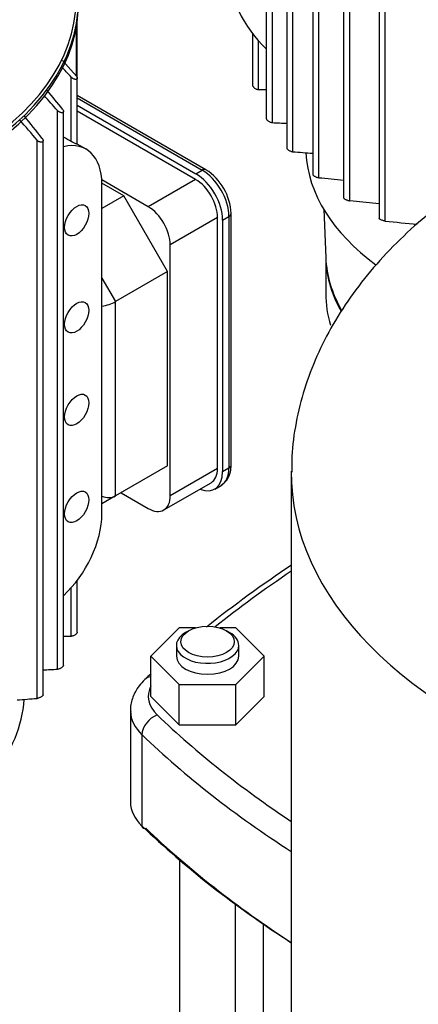
# Model space of a CAD drawing. Units: millimetres. Extents: x 100 to 4113, y 100 to 2870.
# Drawn here: x 3051 to 3141, y 1708 to 1929 of the extents above; entities that cross this region are included whole.
import ezdxf

# ---------------------------------------------------------------- set-up
doc = ezdxf.new("R2010")
doc.units = ezdxf.units.MM
for name, color, linetype in [('10SV05R022T_A_DD', 7, 'Continuous'), ('Default', 7, 'Continuous'), ('ZILMET_24_LH_(NO', 7, 'Continuous')]:
    doc.layers.add(name, color=color, linetype=linetype)

# ---------------------------------------------------------------- blocks, each defined once
blk = doc.blocks.new('SE3')
at = {"layer": '10SV05R022T_A_DD', "color": 7, "linetype": 'Continuous'}
for p, q in [((3106.62, 2030.74), (3106.62, 1906.6)), ((3107.97, 1905.75), (3107.97, 2030.92)), ((3111.21, 2024.18), (3111.21, 1900)), ((3112.55, 1899.22), (3112.55, 2024.29)), ((3117.03, 2018.34), (3117.03, 1894.12)), ((3118.38, 1893.41), (3118.38, 2018.38)), ((3123.97, 2013.15), (3123.97, 1888.86)), ((3125.32, 1888.23), (3125.32, 2013.11)), ((3131.96, 2008.57), (3131.96, 1884.22)), ((3133.31, 1883.67), (3133.31, 2008.44)), ((3064.22, 1915.72), (3064.22, 1928.46)), ((3064.01, 1916.15), (3064.01, 1927.06)), ((3103.53, 1925.65), (3103.53, 1914.05)), ((3104.88, 1913.14), (3104.88, 1924.01)), ((3064.01, 1916.15), (3060.92, 1919.64)), ((3062.87, 1901.48), (3062.87, 1915.94)), ((3064.22, 1900.92), (3064.22, 1915.7)), ((3093.07, 1895.19), (3064.22, 1911.84)), ((3064.22, 1911.27), (3092.22, 1895.1)), ((3059.79, 1783.27), (3059.79, 1908.44)), ((3061.13, 1784.13), (3061.13, 1908.26)), ((3064.22, 1909.64), (3090.81, 1894.29)), ((3090.73, 1893.02), (3064.22, 1908.33)), ((3055.2, 1776.74), (3055.2, 1901.81)), ((3056.55, 1777.53), (3056.55, 1901.7)), ((3066.21, 1899.78), (3064.22, 1900.93)), ((3090.81, 1894.29), (3092.22, 1895.1)), ((3080.13, 1886.9), (3069.71, 1892.92)), ((3090.73, 1893.02), (3080.13, 1886.9)), ((3074.67, 1889.32), (3069.73, 1892.17)), ((3069.73, 1818.03), (3069.73, 1892)), ((3074.67, 1889.32), (3069.73, 1886.47)), ((3084.44, 1872.39), (3074.67, 1889.32)), ((3119.5, 1886.33), (3119.96, 1875.41)), ((3131.96, 1887.53), (3125.32, 1888.23)), ((3095.68, 1884.45), (3085.08, 1878.33)), ((3095.68, 1828.27), (3095.68, 1884.45)), ((3096.82, 1883.88), (3098.23, 1884.69)), ((3096.82, 1883.88), (3096.82, 1827.54)), ((3098.23, 1884.69), (3098.23, 1828.36)), ((3098.73, 1829.05), (3098.73, 1885.39)), ((3085.08, 1822.15), (3085.08, 1878.33)), ((3119.94, 1875.91), (3119.94, 1867.43)), ((3069.73, 1870.92), (3072.77, 1865.65)), ((3084.44, 1872.39), (3072.77, 1865.65)), ((3084.44, 1828.83), (3084.44, 1872.39)), ((3072.77, 1822.09), (3072.77, 1865.65)), ((3084.44, 1828.83), (3072.77, 1822.09)), ((3095.68, 1828.27), (3085.08, 1822.15)), ((3096.82, 1827.54), (3098.23, 1828.36)), ((3083.63, 1818.95), (3094.23, 1825.07)), ((3095.06, 1823.65), (3096.47, 1824.46)), ((3072.77, 1822.09), (3069.73, 1820.33)), ((3074.03, 1822.81), (3080.13, 1819.29)), ((3064.22, 1791.58), (3064.22, 1803.17)), ((3062.87, 1790.66), (3062.87, 1801.53)), ((3087.09, 1792.53), (3080.74, 1786.18)), ((3090.71, 1792.53), (3087.09, 1792.53)), ((3089.2, 1791.9), (3088.49, 1791.49)), ((3099.79, 1792.53), (3096.17, 1792.53)), ((3098.39, 1791.49), (3097.68, 1791.9)), ((3106.14, 1786.18), (3099.79, 1792.53)), ((3086.44, 1788.63), (3086.44, 1786.18)), ((3100.44, 1786.18), (3100.44, 1788.63)), ((3080.74, 1777.2), (3080.74, 1786.18)), ((3080.74, 1786.18), (3087.09, 1779.83)), ((3099.79, 1779.83), (3106.14, 1786.18)), ((3106.14, 1777.2), (3106.14, 1786.18)), ((3087.09, 1770.85), (3087.09, 1779.83)), ((3087.09, 1779.83), (3099.79, 1779.83)), ((3099.79, 1770.85), (3099.79, 1779.83)), ((3080.74, 1777.2), (3087.09, 1770.85)), ((3099.79, 1770.85), (3106.14, 1777.2)), ((3076.14, 1773.94), (3076.14, 1753.52)), ((3087.09, 1770.85), (3099.79, 1770.85)), ((3078.73, 1748.16), (3078.73, 1768.57)), ((3087.16, 1740.76), (3087.16, 1659.65)), ((3099.73, 1612.68), (3099.73, 1730.72)), ((3105.94, 1726.27), (3105.94, 1668.23))]:
    blk.add_line(p, q, dxfattribs=at)
for centre, radius, start, end in [((2481.82, 1376.81), 792.64, 42.85626, 43.09412), ((2237.57, 1234.8), 1064.01, 39.30175, 39.59468), ((3105.07, 2170.78), 257.64, 269.9559, 270.3429), ((1930.34, 904.48), 1511.15, 41.63365, 41.80454), ((446.53, -353.4), 3448.36, 40.84365, 40.94177), ((1421.64, 607.86), 2085.08, 38.37239, 38.54843), ((3129.68, 2356.59), 451.37, 267.2425, 267.654), ((-678.36, -4697.58), 7585.81, 60.449649, 60.464786), ((3190.62, 2875.81), 979.71, 265.42932, 265.69221), ((3086.5, 1884.86), 12.24, 2.4641, 57.5359), ((3456.22, 5314.03), 3437.27, 264.35935, 264.45301), ((3814.63, 8538.46), 6689.57, 264.15438, 264.215789), ((3267.75, 1572.76), 280.8, 123.6259, 128.4364), ((3062.68, 2048.31), 257.64, 269.6543, 270.044), ((3038.07, 2234.13), 451.38, 272.3462, 272.7575), ((3267.75, 1572.76), 280.8, 131.7536, 132.1311), ((2977.13, 2753.35), 979.72, 274.30781, 274.57068)]:
    blk.add_arc(centre, radius, start, end, dxfattribs=at)
for centre, major_axis, ratio, start_param, end_param in [((2977.81, 1972.34), (86.15, 0), 0.57735, 4.828728, 6.278062), ((3110.04, 1933.56), (-8.5, 14.72), 0.57735, 0.785398, 2.0678), ((2977.81, 1932.17), (-86.65, 0), 0.57735, 0.03541, 3.112109), ((2977.81, 1932.91), (86.65, 0), 0.57735, 3.19156, 6.233218), ((2977.81, 1933.32), (-86.15, 0), 0.57735, 0.057038, 3.084555), ((3057.71, 1885.06), (-8.5, -14.72), 0.57735, 2.356194, 3.638596), ((3189.94, 1900.33), (74.5, 0), 0.57735, 3.174078, 3.8042), ((3092.22, 1893.72), (-0.85, -1.47), 0.57735, 3.141739, 3.926991), ((3092.22, 1888.16), (-4.25, 7.36), 0.57735, 3.926991, 5.497787), ((3090.73, 1887.31), (3.5, -6.06), 0.57735, 0.785398, 2.356194), ((3090.81, 1887.35), (-4.25, 7.36), 0.57735, 3.926991, 5.497787), ((3080.13, 1881.18), (3.5, -6.06), 0.57735, 0.785398, 2.356194), ((3097.03, 1885.39), (-1.7, 0), 0.57735, 2.356194, 3.141425), ((3189.94, 1876), (70, 0), 0.57735, 3.141593, 3.452929), ((3189.94, 1876.41), (70, 0), 0.57735, 3.166288, 3.45823), ((3189.94, 1867.43), (70, 0), 0.57735, 3.141593, 3.318054), ((3070.3, 1865.89), (3.49, 0.93), 0.317837, 4.465093, 5.412828), ((3097.03, 1829.05), (-1.7, 0), 0.57735, 2.356194, 3.141593), ((3090.81, 1831.01), (-4.25, 7.36), 0.57735, 2.509667, 3.926991), ((3090.73, 1831.13), (-3.5, 6.06), 0.57735, 3.141593, 3.926991), ((3092.22, 1831.83), (-4.25, 7.36), 0.57735, 3.141593, 3.926991), ((3070.3, 1824.7), (3.23, -1.87), 0.717439, 4.942752, 5.890486), ((3080.13, 1825.01), (-3.5, 6.06), 0.57735, 2.356194, 3.926991), ((3057.71, 1811.09), (-8.5, -14.72), 0.57735, 1.072595, 2.356194), ((3335.61, 1693.1), (-296, 0), 0.57735, -0.715614, -0.622662), ((3093.44, 1788.63), (7, 0), 0.57735, 2.356194, 6.283185), ((3093.44, 1788.63), (7, 0), 0.57735, 0, 0.785398), ((3093.44, 1786.18), (7, 0), 0.57735, 3.141593, 6.283185), ((3082.15, 1778.11), (2.77, -2.89), 0.699136, 2.626517, 3.141389), ((3094.14, 1777.2), (14, 0), 0.57735, 2.847607, 3.684397), ((2977.81, 1777.86), (-74.5, 0), 0.57735, 1.49009, 3.109207), ((3094.14, 1773.94), (18, 0), 0.57735, 3.148113, 3.684397), ((3082.15, 1769.76), (2.77, 2.89), 0.699136, 0.939895, 2.510691), ((3335.61, 1861.3), (-296, 0), 0.57735, 0.542804, 0.715614), ((3335.61, 1858.04), (-300, 0), 0.57735, 0.542804, 0.730819), ((3094.14, 1753.52), (18, 0), 0.57735, 3.141593, 3.684397), ((3335.61, 1837.62), (-300, 0), 0.57735, 0.542804, 0.730819), ((3079.58, 1748.45), (0.691, 0.722), 0.699136, 2.510691, 4.081487), ((3335.61, 1836.81), (-299, 0), 0.57735, 0.542804, 0.72708)]:
    blk.add_ellipse(centre, major_axis=major_axis, ratio=ratio, start_param=start_param, end_param=end_param, dxfattribs=at)
for centre, major_axis in [((3064.08, 1883.84), (-1.92, -3.33)), ((3064.08, 1862.12), (-1.92, -3.33)), ((3064.08, 1841.38), (-1.92, -3.33)), ((3064.08, 1819.66), (-1.92, -3.33)), ((3093.44, 1789.45), (-6, 0))]:
    blk.add_ellipse(centre, major_axis=major_axis, ratio=0.57735, dxfattribs=at)
for points, knots in [([(3064.01, 1916.15), (3064.06, 1916.08), (3064.11, 1916.01), (3064.15, 1915.94), (3064.19, 1915.87), (3064.21, 1915.8), (3064.22, 1915.74), (3064.22, 1915.68), (3064.22, 1915.63), (3064.2, 1915.58), (3064.18, 1915.54), (3064.15, 1915.51), (3064.11, 1915.48), (3064.07, 1915.45), (3064.02, 1915.44), (3063.97, 1915.43), (3063.91, 1915.42), (3063.84, 1915.42), (3063.77, 1915.43), (3063.69, 1915.44), (3063.61, 1915.47), (3063.52, 1915.5), (3063.43, 1915.53), (3063.33, 1915.58), (3063.23, 1915.64), (3063.13, 1915.7), (3063.04, 1915.78), (3062.95, 1915.86), (3062.93, 1915.88), (3062.9, 1915.91), (3062.87, 1915.94)], [0, 0, 0, 0, 0.105513, 0.105513, 0.105513, 0.211775, 0.211775, 0.211775, 0.30791, 0.30791, 0.30791, 0.396871, 0.396871, 0.396871, 0.487246, 0.487246, 0.487246, 0.585827, 0.585827, 0.585827, 0.697237, 0.697237, 0.697237, 0.822766, 0.822766, 0.822766, 0.957797, 0.957797, 0.957797, 1, 1, 1, 1]), ([(3103.53, 1914.06), (3103.53, 1914.03), (3103.54, 1913.99), (3103.55, 1913.95), (3103.57, 1913.91), (3103.6, 1913.86), (3103.64, 1913.81), (3103.68, 1913.75), (3103.73, 1913.7), (3103.78, 1913.65), (3103.84, 1913.59), (3103.91, 1913.54), (3103.98, 1913.49), (3104.06, 1913.43), (3104.14, 1913.38), (3104.23, 1913.34), (3104.33, 1913.28), (3104.42, 1913.24), (3104.52, 1913.21), (3104.62, 1913.18), (3104.71, 1913.15), (3104.8, 1913.14), (3104.83, 1913.14), (3104.85, 1913.14), (3104.88, 1913.14)], [0.2367806, 0.2367806, 0.2367806, 0.2367806, 0.30791, 0.30791, 0.30791, 0.3968713, 0.3968713, 0.3968713, 0.4872461, 0.4872461, 0.4872461, 0.585827, 0.585827, 0.585827, 0.6972371, 0.6972371, 0.6972371, 0.8227657, 0.8227657, 0.8227657, 0.9577967, 0.9577967, 0.9577967, 1, 1, 1, 1]), ([(3060.92, 1908.75), (3060.98, 1908.68), (3061.03, 1908.6), (3061.07, 1908.52), (3061.1, 1908.44), (3061.13, 1908.36), (3061.13, 1908.29), (3061.13, 1908.23), (3061.12, 1908.17), (3061.1, 1908.12), (3061.08, 1908.07), (3061.04, 1908.03), (3061, 1908), (3060.96, 1907.98), (3060.91, 1907.96), (3060.85, 1907.95), (3060.79, 1907.94), (3060.72, 1907.94), (3060.65, 1907.95), (3060.57, 1907.96), (3060.49, 1907.98), (3060.4, 1908.01), (3060.31, 1908.05), (3060.22, 1908.1), (3060.13, 1908.15), (3060.03, 1908.22), (3059.94, 1908.29), (3059.85, 1908.37), (3059.83, 1908.39), (3059.81, 1908.42), (3059.79, 1908.44)], [0, 0, 0, 0, 0.112755, 0.112755, 0.112755, 0.226388, 0.226388, 0.226388, 0.327441, 0.327441, 0.327441, 0.417945, 0.417945, 0.417945, 0.506975, 0.506975, 0.506975, 0.602095, 0.602095, 0.602095, 0.708722, 0.708722, 0.708722, 0.829549, 0.829549, 0.829549, 0.96231, 0.96231, 0.96231, 1, 1, 1, 1]), ([(3106.62, 1906.6), (3106.62, 1906.57), (3106.63, 1906.53), (3106.65, 1906.49), (3106.67, 1906.45), (3106.71, 1906.4), (3106.75, 1906.35), (3106.79, 1906.31), (3106.84, 1906.26), (3106.9, 1906.21), (3106.96, 1906.16), (3107.03, 1906.11), (3107.1, 1906.07), (3107.18, 1906.02), (3107.26, 1905.97), (3107.35, 1905.93), (3107.44, 1905.89), (3107.54, 1905.85), (3107.62, 1905.82), (3107.72, 1905.79), (3107.82, 1905.76), (3107.9, 1905.75), (3107.92, 1905.75), (3107.94, 1905.75), (3107.97, 1905.75)], [0.2416195, 0.2416195, 0.2416195, 0.2416195, 0.327441, 0.327441, 0.327441, 0.417945, 0.417945, 0.417945, 0.5069751, 0.5069751, 0.5069751, 0.6020949, 0.6020949, 0.6020949, 0.708722, 0.708722, 0.708722, 0.829549, 0.829549, 0.829549, 0.9623102, 0.9623102, 0.9623102, 1, 1, 1, 1]), ([(3056.33, 1902.22), (3056.39, 1902.14), (3056.45, 1902.06), (3056.48, 1901.97), (3056.52, 1901.89), (3056.54, 1901.8), (3056.55, 1901.72), (3056.55, 1901.65), (3056.53, 1901.58), (3056.5, 1901.52), (3056.48, 1901.47), (3056.44, 1901.43), (3056.39, 1901.4), (3056.35, 1901.37), (3056.29, 1901.35), (3056.23, 1901.34), (3056.17, 1901.33), (3056.1, 1901.33), (3056.03, 1901.34), (3055.95, 1901.35), (3055.87, 1901.37), (3055.79, 1901.4), (3055.69, 1901.43), (3055.6, 1901.48), (3055.52, 1901.54), (3055.42, 1901.6), (3055.33, 1901.67), (3055.25, 1901.75), (3055.24, 1901.77), (3055.22, 1901.79), (3055.2, 1901.81)], [0, 0, 0, 0, 0.119518, 0.119518, 0.119518, 0.239973, 0.239973, 0.239973, 0.346288, 0.346288, 0.346288, 0.439156, 0.439156, 0.439156, 0.527735, 0.527735, 0.527735, 0.620299, 0.620299, 0.620299, 0.722924, 0.722924, 0.722924, 0.839313, 0.839313, 0.839313, 0.969043, 0.969043, 0.969043, 1, 1, 1, 1]), ([(3064.22, 1900.91), (3064.22, 1900.91), (3064.22, 1900.91), (3064.21, 1900.91), (3064.2, 1900.91), (3064.17, 1900.92), (3064.11, 1900.94), (3064.06, 1900.96), (3063.99, 1900.98), (3063.9, 1901.02), (3063.8, 1901.05), (3063.69, 1901.1), (3063.57, 1901.15), (3063.48, 1901.19), (3063.39, 1901.23), (3063.3, 1901.27), (3063.23, 1901.3), (3063.15, 1901.34), (3063.08, 1901.38), (3063, 1901.41), (3062.93, 1901.45), (3062.87, 1901.48)], [0.2276393, 0.2276393, 0.2276393, 0.2276393, 0.2668202, 0.2668202, 0.2668202, 0.4119842, 0.4119842, 0.4119842, 0.5591264, 0.5591264, 0.5591264, 0.719748, 0.719748, 0.719748, 0.8251124, 0.8251124, 0.8251124, 0.9131698, 0.9131698, 0.9131698, 1, 1, 1, 1]), ([(3111.21, 1900), (3111.21, 1899.97), (3111.22, 1899.93), (3111.25, 1899.89), (3111.27, 1899.85), (3111.31, 1899.81), (3111.36, 1899.76), (3111.41, 1899.72), (3111.46, 1899.68), (3111.52, 1899.63), (3111.58, 1899.59), (3111.65, 1899.55), (3111.72, 1899.51), (3111.8, 1899.46), (3111.88, 1899.42), (3111.97, 1899.39), (3112.06, 1899.35), (3112.15, 1899.31), (3112.23, 1899.29), (3112.33, 1899.26), (3112.42, 1899.23), (3112.5, 1899.22), (3112.51, 1899.22), (3112.53, 1899.22), (3112.55, 1899.22)], [0.2464829, 0.2464829, 0.2464829, 0.2464829, 0.3462877, 0.3462877, 0.3462877, 0.4391562, 0.4391562, 0.4391562, 0.5277352, 0.5277352, 0.5277352, 0.6202994, 0.6202994, 0.6202994, 0.7229236, 0.7229236, 0.7229236, 0.839313, 0.839313, 0.839313, 0.9690428, 0.9690428, 0.9690428, 1, 1, 1, 1]), ([(3117.03, 1894.12), (3117.03, 1894.12), (3117.03, 1894.12), (3117.03, 1894.12), (3117.03, 1894.09), (3117.05, 1894.05), (3117.08, 1894.01), (3117.11, 1893.97), (3117.16, 1893.93), (3117.21, 1893.89), (3117.26, 1893.85), (3117.32, 1893.81), (3117.38, 1893.77), (3117.45, 1893.73), (3117.52, 1893.69), (3117.59, 1893.66), (3117.67, 1893.62), (3117.75, 1893.58), (3117.83, 1893.55), (3117.91, 1893.52), (3118, 1893.49), (3118.08, 1893.47), (3118.18, 1893.44), (3118.26, 1893.42), (3118.34, 1893.41), (3118.35, 1893.41), (3118.37, 1893.41), (3118.38, 1893.41)], [0.2510423, 0.2510423, 0.2510423, 0.2510423, 0.251756, 0.251756, 0.251756, 0.3635537, 0.3635537, 0.3635537, 0.4595564, 0.4595564, 0.4595564, 0.5484322, 0.5484322, 0.5484322, 0.639091, 0.639091, 0.639091, 0.7382326, 0.7382326, 0.7382326, 0.8503626, 0.8503626, 0.8503626, 0.9765508, 0.9765508, 0.9765508, 1, 1, 1, 1]), ([(3123.97, 1888.87), (3123.97, 1888.86), (3123.97, 1888.86), (3123.97, 1888.86), (3123.97, 1888.83), (3123.99, 1888.8), (3124.03, 1888.76), (3124.06, 1888.73), (3124.11, 1888.69), (3124.17, 1888.65), (3124.22, 1888.62), (3124.28, 1888.58), (3124.35, 1888.55), (3124.42, 1888.52), (3124.49, 1888.48), (3124.56, 1888.45), (3124.64, 1888.42), (3124.72, 1888.39), (3124.8, 1888.36), (3124.88, 1888.33), (3124.97, 1888.31), (3125.05, 1888.29), (3125.14, 1888.26), (3125.22, 1888.25), (3125.29, 1888.24), (3125.3, 1888.24), (3125.31, 1888.23), (3125.32, 1888.23)], [0.2547307, 0.2547307, 0.2547307, 0.2547307, 0.2611379, 0.2611379, 0.2611379, 0.378514, 0.378514, 0.378514, 0.4784614, 0.4784614, 0.4784614, 0.568404, 0.568404, 0.568404, 0.6577291, 0.6577291, 0.6577291, 0.7537856, 0.7537856, 0.7537856, 0.8617685, 0.8617685, 0.8617685, 0.9839934, 0.9839934, 0.9839934, 1, 1, 1, 1]), ([(3133.31, 1883.67), (3133.23, 1883.68), (3133.15, 1883.69), (3133.05, 1883.71), (3132.96, 1883.73), (3132.85, 1883.76), (3132.74, 1883.8), (3132.65, 1883.83), (3132.55, 1883.86), (3132.46, 1883.9), (3132.38, 1883.93), (3132.3, 1883.96), (3132.23, 1884), (3132.17, 1884.03), (3132.12, 1884.06), (3132.08, 1884.09), (3132.04, 1884.11), (3132.01, 1884.14), (3131.99, 1884.16), (3131.97, 1884.18), (3131.96, 1884.2), (3131.96, 1884.22)], [0, 0, 0, 0, 0.1301627, 0.1301627, 0.1301627, 0.2611379, 0.2611379, 0.2611379, 0.378514, 0.378514, 0.378514, 0.4784614, 0.4784614, 0.4784614, 0.568404, 0.568404, 0.568404, 0.6577291, 0.6577291, 0.6577291, 0.7438279, 0.7438279, 0.7438279, 0.7438279]), ([(3096.46, 1824.49), (3097.01, 1824.89), (3097.93, 1825.6), (3098.62, 1827.36), (3098.7, 1828.48), (3098.73, 1829.05)], [0, 0, 0, 0, 0.358063, 0.724479, 1, 1, 1, 1]), ([(3064.22, 1791.58), (3064.22, 1791.55), (3064.21, 1791.52), (3064.2, 1791.48), (3064.18, 1791.43), (3064.15, 1791.38), (3064.11, 1791.33), (3064.07, 1791.28), (3064.02, 1791.23), (3063.97, 1791.17), (3063.91, 1791.12), (3063.84, 1791.06), (3063.77, 1791.01), (3063.69, 1790.96), (3063.61, 1790.91), (3063.52, 1790.86), (3063.43, 1790.81), (3063.33, 1790.77), (3063.23, 1790.74), (3063.13, 1790.7), (3063.04, 1790.68), (3062.95, 1790.67), (3062.93, 1790.67), (3062.9, 1790.66), (3062.87, 1790.66)], [0.2367806, 0.2367806, 0.2367806, 0.2367806, 0.30791, 0.30791, 0.30791, 0.3968713, 0.3968713, 0.3968713, 0.4872461, 0.4872461, 0.4872461, 0.585827, 0.585827, 0.585827, 0.6972371, 0.6972371, 0.6972371, 0.8227657, 0.8227657, 0.8227657, 0.9577967, 0.9577967, 0.9577967, 1, 1, 1, 1]), ([(3061.13, 1784.13), (3061.13, 1784.1), (3061.12, 1784.06), (3061.1, 1784.02), (3061.08, 1783.97), (3061.04, 1783.93), (3061, 1783.88), (3060.96, 1783.83), (3060.91, 1783.78), (3060.85, 1783.74), (3060.79, 1783.69), (3060.72, 1783.64), (3060.65, 1783.59), (3060.57, 1783.54), (3060.49, 1783.5), (3060.4, 1783.46), (3060.31, 1783.41), (3060.22, 1783.37), (3060.13, 1783.34), (3060.03, 1783.31), (3059.94, 1783.29), (3059.85, 1783.28), (3059.83, 1783.28), (3059.81, 1783.27), (3059.79, 1783.27)], [0.2416195, 0.2416195, 0.2416195, 0.2416195, 0.327441, 0.327441, 0.327441, 0.417945, 0.417945, 0.417945, 0.5069751, 0.5069751, 0.5069751, 0.6020949, 0.6020949, 0.6020949, 0.708722, 0.708722, 0.708722, 0.829549, 0.829549, 0.829549, 0.9623102, 0.9623102, 0.9623102, 1, 1, 1, 1]), ([(3079.39, 1781), (3078.88, 1780.48), (3077.83, 1779.37), (3076.63, 1777.12), (3076.04, 1775.05), (3076.18, 1774.03), (3076.21, 1773.84)], [0, 0, 0, 0, 0.238725, 0.593054, 0.934337, 1, 1, 1, 1]), ([(3056.55, 1777.53), (3056.55, 1777.5), (3056.53, 1777.46), (3056.5, 1777.42), (3056.48, 1777.38), (3056.44, 1777.33), (3056.39, 1777.29), (3056.35, 1777.25), (3056.29, 1777.2), (3056.23, 1777.16), (3056.17, 1777.12), (3056.1, 1777.07), (3056.03, 1777.03), (3055.95, 1776.99), (3055.87, 1776.95), (3055.79, 1776.91), (3055.69, 1776.87), (3055.6, 1776.84), (3055.52, 1776.81), (3055.42, 1776.78), (3055.33, 1776.76), (3055.25, 1776.75), (3055.24, 1776.75), (3055.22, 1776.74), (3055.2, 1776.74)], [0.2464829, 0.2464829, 0.2464829, 0.2464829, 0.3462877, 0.3462877, 0.3462877, 0.4391562, 0.4391562, 0.4391562, 0.5277352, 0.5277352, 0.5277352, 0.6202994, 0.6202994, 0.6202994, 0.7229236, 0.7229236, 0.7229236, 0.839313, 0.839313, 0.839313, 0.9690428, 0.9690428, 0.9690428, 1, 1, 1, 1])]:
    blk.add_open_spline(points, degree=3, knots=knots, dxfattribs=at)
at = {"layer": 'ZILMET_24_LH_(NO', "color": 7, "linetype": 'Continuous'}
blk.add_line((3112.22, 1827.07), (3112.22, 1594.08), dxfattribs=at)
blk.add_ellipse((3247.22, 1827.07), major_axis=(135, 0), ratio=0.57735, start_param=3.134043, end_param=6.283185, dxfattribs=at)
blk.add_open_spline([(3247.22, 1918.65), (3242.61, 1918.58), (3237.24, 1918.48), (3228.56, 1917.81), (3221.33, 1917.01), (3212.74, 1915.68), (3203.87, 1913.88), (3194.76, 1911.54), (3185.63, 1908.66), (3176.61, 1905.22), (3167.84, 1901.25), (3159.43, 1896.75), (3151.49, 1891.76), (3144.1, 1886.3), (3137.34, 1880.41), (3131.28, 1874.13), (3125.98, 1867.52), (3121.48, 1860.61), (3117.83, 1853.45), (3115.03, 1846.08), (3113.19, 1838.62), (3112.28, 1832.21), (3112.32, 1828.74), (3112.34, 1827.45)], degree=3, knots=[0, 0, 0, 0, 0.063128, 0.088346, 0.130245, 0.173706, 0.220231, 0.268644, 0.31841, 0.369078, 0.420301, 0.471803, 0.523371, 0.574839, 0.626091, 0.677053, 0.72769, 0.778006, 0.828038, 0.877853, 0.927546, 0.977233, 1, 1, 1, 1], dxfattribs=at)

msp = doc.modelspace()

# ---------------------------------------------------------------- block references
at = {"layer": 'Default'}
msp.add_blockref('SE3', (0, 0), dxfattribs=at)

doc.saveas('drawing.dxf')
